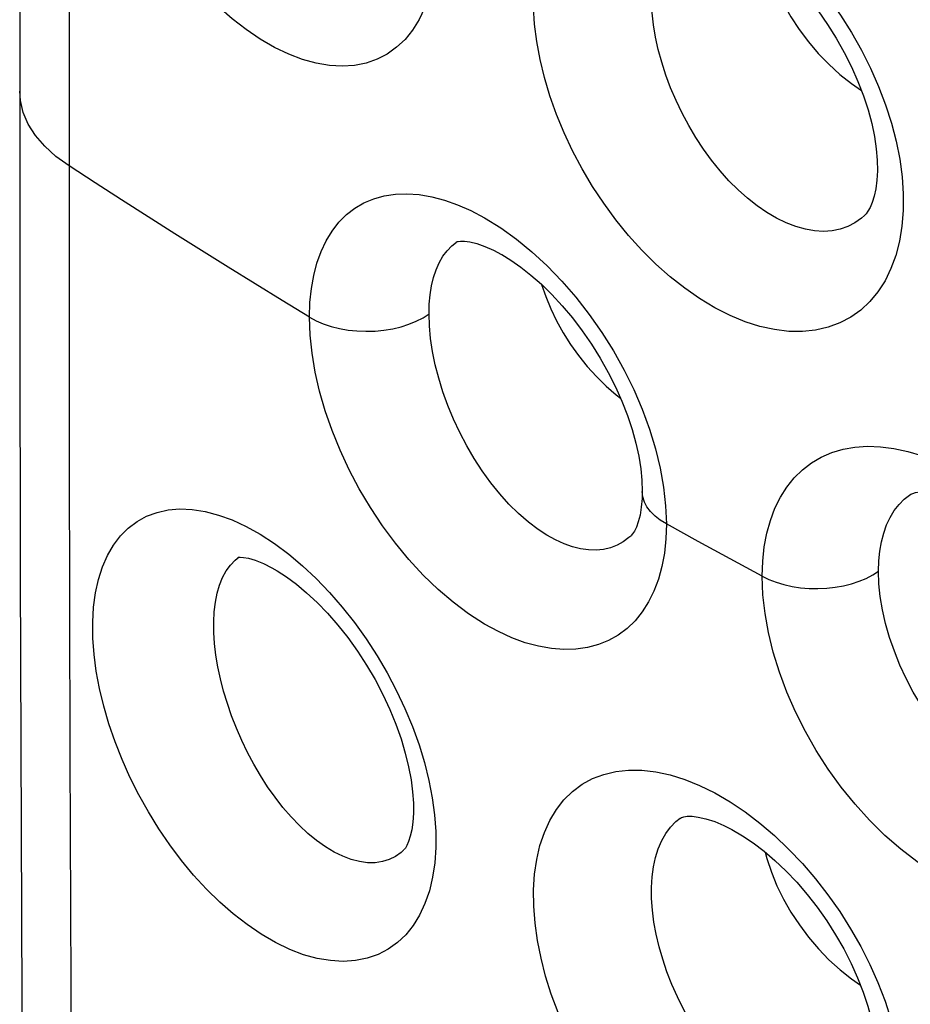
# Model space of a CAD drawing. Units: inches. Extents: x 83.7 to 126.9, y 118.6 to 178.8.
# Drawn here: x 86.9 to 89.1, y 139.3 to 141.8 of the extents above; entities that cross this region are included whole.
import ezdxf

# ---------------------------------------------------------------- set-up
doc = ezdxf.new("R2010")
doc.units = ezdxf.units.IN
doc.header["$MEASUREMENT"] = 0

# ---------------------------------------------------------------- blocks, each defined once
blk = doc.blocks.new('block 117')
at = {"color": 7, "lineweight": 25, "true_color": 0xffffff}
blk.add_lwpolyline([(87.9051, 139.7363), (87.908, 139.6944), (87.9082, 139.6538), (87.9055, 139.6151), (87.9, 139.5785), (87.8918, 139.5439), (87.8808, 139.5119), (87.8671, 139.4826), (87.8507, 139.4561), (87.832, 139.4327), (87.8108, 139.4126), (87.7872, 139.3957), (87.7617, 139.3825), (87.7341, 139.373), (87.7046, 139.367), (87.6736, 139.365), (87.6412, 139.3669), (87.6074, 139.3726), (87.5728, 139.3821), (87.5378, 139.3955), (87.5021, 139.4127), (87.4657, 139.4337)], dxfattribs=at)
blk = doc.blocks.new('block 119')
at = {"color": 7, "lineweight": 25, "true_color": 0xffffff}
blk.add_lwpolyline([(87.9055, 142.0066), (87.9082, 141.9645), (87.9081, 141.9238), (87.9051, 141.885), (87.8994, 141.8483), (87.8908, 141.8136), (87.8796, 141.7817), (87.8657, 141.7524), (87.8492, 141.7257), (87.8302, 141.7023), (87.8089, 141.6822), (87.7852, 141.6652), (87.7595, 141.6519), (87.7319, 141.6423), (87.7023, 141.6363), (87.6712, 141.6342), (87.6388, 141.636), (87.6049, 141.6417), (87.5703, 141.6512), (87.5353, 141.6645), (87.4996, 141.6817), (87.4631, 141.7027)], dxfattribs=at)
blk = doc.blocks.new('block 130')
at = {"color": 7, "lineweight": 25, "true_color": 0xffffff}
blk.add_lwpolyline([(86.8534, 141.5711), (86.8538, 140.9915), (86.8549, 140.3452), (86.857, 139.6983), (86.8599, 139.0508), (86.8637, 138.4028), (86.8684, 137.7543), (86.874, 137.1053), (86.8804, 136.4556), (86.8871, 135.8592)], dxfattribs=at)
blk = doc.blocks.new('block 131')
at = {"color": 7, "lineweight": 25, "true_color": 0xffffff}
blk.add_lwpolyline([(86.9785, 141.3814), (86.9786, 141.0162), (86.9791, 140.6462), (86.9798, 140.271), (86.9809, 139.8885), (86.9823, 139.5001), (86.9841, 139.1109), (86.9861, 138.7205), (86.9886, 138.3282), (86.9913, 137.9384), (86.9943, 137.551), (86.9977, 137.1651), (87.0012, 136.7844), (87.0051, 136.4097), (87.0091, 136.0397), (87.0135, 135.6678)], dxfattribs=at)
blk = doc.blocks.new('block 132')
at = {"color": 7, "lineweight": 25, "true_color": 0xffffff}
blk.add_lwpolyline([(88.4314, 140.5563), (88.4314, 140.5565)], dxfattribs=at)
blk = doc.blocks.new('block 142')
at = {"color": 7, "lineweight": 25, "true_color": 0xffffff}
blk.add_lwpolyline([(86.8804, 146.7293), (86.8739, 146.0638), (86.8683, 145.402), (86.8636, 144.744), (86.8598, 144.0897), (86.8569, 143.4393), (86.8549, 142.7926), (86.8538, 142.1497), (86.8534, 141.5711)], dxfattribs=at)
blk = doc.blocks.new('block 144')
at = {"color": 7, "lineweight": 25, "true_color": 0xffffff}
blk.add_lwpolyline([(87.0091, 146.77), (87.0051, 146.3937), (87.0012, 146.0132), (86.9977, 145.6268), (86.9943, 145.2358), (86.9913, 144.8436), (86.9886, 144.4496), (86.9861, 144.0536), (86.9841, 143.6601), (86.9823, 143.2682), (86.9809, 142.8777), (86.9798, 142.4937), (86.9791, 142.1175), (86.9786, 141.7468), (86.9785, 141.3814)], dxfattribs=at)
blk = doc.blocks.new('block 148')
at = {"color": 7, "lineweight": 25, "true_color": 0xffffff}
blk.add_lwpolyline([(88.4314, 140.5563), (88.431, 140.5383), (88.429, 140.5162), (88.4258, 140.4963), (88.4215, 140.4796), (88.4166, 140.4662), (88.4117, 140.456), (88.4071, 140.4488), (88.4033, 140.4443)], dxfattribs=at)
blk = doc.blocks.new('block 149')
at = {"color": 7, "lineweight": 25, "true_color": 0xffffff}
blk.add_lwpolyline([(87.891, 141.0064), (87.8917, 141.0313), (87.8939, 141.0551), (87.8976, 141.0776), (87.9027, 141.0987), (87.9092, 141.1183), (87.9171, 141.1362), (87.9264, 141.1524), (87.937, 141.1667), (87.949, 141.1792), (87.9606, 141.1885)], dxfattribs=at)
blk = doc.blocks.new('block 150')
at = {"color": 7, "lineweight": 25, "true_color": 0xffffff}
blk.add_lwpolyline([(89.0303, 140.3541), (89.0311, 140.3802), (89.0336, 140.4051), (89.0377, 140.4287), (89.0435, 140.4509), (89.0509, 140.4716), (89.0599, 140.4906), (89.0704, 140.508), (89.0824, 140.5234), (89.0958, 140.537), (89.1086, 140.5471)], dxfattribs=at)
blk = doc.blocks.new('block 151')
at = {"color": 7, "lineweight": 25, "true_color": 0xffffff}
blk.add_lwpolyline([(87.5879, 140.9983), (87.5892, 141.0354), (87.5927, 141.0707), (87.5986, 141.1039), (87.6068, 141.1354), (87.6174, 141.1649), (87.6302, 141.192), (87.6452, 141.2165), (87.6625, 141.2387), (87.6817, 141.258), (87.7029, 141.2744), (87.7261, 141.288), (87.751, 141.2985), (87.7775, 141.3059), (87.8057, 141.3102), (87.8351, 141.3112), (87.8658, 141.309), (87.8978, 141.3036), (87.9304, 141.295), (87.9635, 141.2832), (87.9973, 141.2683), (88.0318, 141.2502)], dxfattribs=at)
blk = doc.blocks.new('block 152')
at = {"color": 7, "lineweight": 25, "true_color": 0xffffff}
blk.add_lwpolyline([(88.4926, 140.4739), (88.4913, 140.4359), (88.4875, 140.4), (88.4812, 140.3661), (88.4724, 140.334), (88.461, 140.3039), (88.4474, 140.2763), (88.4315, 140.2513), (88.4132, 140.2287), (88.3929, 140.2091), (88.3706, 140.1924), (88.3462, 140.1786), (88.3202, 140.168), (88.2926, 140.1606), (88.2633, 140.1564), (88.2328, 140.1555), (88.2011, 140.158), (88.1683, 140.1639), (88.1349, 140.173), (88.1011, 140.1854), (88.0667, 140.2011), (88.0318, 140.2201)], dxfattribs=at)
blk = doc.blocks.new('block 153')
at = {"color": 7, "lineweight": 25, "true_color": 0xffffff}
blk.add_lwpolyline([(88.7357, 140.3412), (88.737, 140.3795), (88.7409, 140.4159), (88.7473, 140.4503), (88.7563, 140.4829), (88.7678, 140.5136), (88.7817, 140.5418), (88.7979, 140.5675), (88.8166, 140.5907), (88.8373, 140.6111), (88.8602, 140.6287), (88.8852, 140.6434), (88.912, 140.655), (88.9405, 140.6634), (88.9707, 140.6688), (89.0023, 140.6709), (89.0352, 140.6698), (89.0694, 140.6654), (89.1043, 140.6578), (89.1397, 140.6471), (89.1759, 140.6331), (89.2127, 140.616)], dxfattribs=at)
blk = doc.blocks.new('block 354')
at = {"color": 7, "lineweight": 25, "true_color": 0xffffff}
blk.add_lwpolyline([(88.1765, 141.0808), (88.1869, 141.0502), (88.1996, 141.0192), (88.2144, 140.9885), (88.2312, 140.9584), (88.2499, 140.929), (88.2702, 140.9006), (88.2921, 140.8735), (88.3154, 140.8478), (88.34, 140.8236), (88.3655, 140.8013), (88.3764, 140.7929)], dxfattribs=at)
blk = doc.blocks.new('block 368')
at = {"color": 7, "lineweight": 25, "true_color": 0xffffff}
blk.add_lwpolyline([(88.7431, 139.6421), (88.7472, 139.6257), (88.7587, 139.5913), (88.7728, 139.5569), (88.7894, 139.5229), (88.8085, 139.4897), (88.8297, 139.4574), (88.853, 139.4264), (88.8781, 139.397), (88.9048, 139.3694), (88.9328, 139.3439), (88.962, 139.3207), (88.9845, 139.3052)], dxfattribs=at)
blk = doc.blocks.new('block 369')
at = {"color": 7, "lineweight": 25, "true_color": 0xffffff}
blk.add_lwpolyline([(88.7415, 141.9178), (88.747, 141.8957), (88.7585, 141.8612), (88.7725, 141.8268), (88.7891, 141.7928), (88.8082, 141.7595), (88.8294, 141.7272), (88.8526, 141.6961), (88.8777, 141.6667), (88.9044, 141.6391), (88.9324, 141.6136), (88.9615, 141.5904), (88.9872, 141.5727)], dxfattribs=at)
blk = doc.blocks.new('block 371')
at = {"color": 7, "lineweight": 25, "true_color": 0xffffff}
blk.add_lwpolyline([(87.8795, 139.8689), (87.8908, 139.824), (87.8993, 139.7795), (87.9051, 139.7363)], dxfattribs=at)
blk = doc.blocks.new('block 386')
at = {"color": 7, "lineweight": 25, "true_color": 0xffffff}
blk.add_lwpolyline([(88.4771, 140.6152), (88.4856, 140.5672), (88.4908, 140.5201), (88.4926, 140.4739)], dxfattribs=at)
blk = doc.blocks.new('block 668')
at = {"color": 7, "lineweight": 25, "true_color": 0xffffff}
blk.add_lwpolyline([(87.4657, 139.4337), (87.4297, 139.4582), (87.3946, 139.4854), (87.3604, 139.5153), (87.327, 139.5482), (87.2944, 139.5836), (87.2634, 139.621), (87.2338, 139.6603), (87.2058, 139.7015), (87.1796, 139.7438), (87.1554, 139.7872), (87.133, 139.8317), (87.113, 139.8765), (87.0951, 139.9216), (87.0795, 139.9671), (87.0663, 140.012), (87.0557, 140.0565), (87.0474, 140.1005), (87.0418, 140.1432), (87.0389, 140.1846), (87.0385, 140.2248), (87.0407, 140.263), (87.0457, 140.2992), (87.0532, 140.3334), (87.0633, 140.365), (87.076, 140.394), (87.0912, 140.4203), (87.1087, 140.4435), (87.1287, 140.4635), (87.1509, 140.4804), (87.1752, 140.4937), (87.2015, 140.5034), (87.2298, 140.5096), (87.2596, 140.512), (87.291, 140.5106), (87.3238, 140.5055), (87.3576, 140.4966), (87.3919, 140.4841), (87.4271, 140.4678), (87.4631, 140.4478)], dxfattribs=at)
blk = doc.blocks.new('block 673')
at = {"color": 7, "lineweight": 25, "true_color": 0xffffff}
blk.add_lwpolyline([(88.75, 138.9959), (88.7255, 139.0128), (88.7013, 139.0319), (88.6775, 139.0529), (88.6544, 139.0759), (88.6321, 139.1007), (88.6106, 139.1269), (88.5902, 139.1546), (88.5709, 139.1834), (88.5528, 139.2132), (88.536, 139.2438), (88.5206, 139.275), (88.5066, 139.3066), (88.4942, 139.3385), (88.4834, 139.3705), (88.4743, 139.4022), (88.4668, 139.4337), (88.4612, 139.4646), (88.4573, 139.4948), (88.4551, 139.5241), (88.4549, 139.5523), (88.4564, 139.5792), (88.4598, 139.6047), (88.465, 139.6286), (88.4719, 139.6508), (88.4807, 139.6711), (88.4911, 139.6894), (88.5033, 139.7055), (88.517, 139.7194), (88.5278, 139.728)], dxfattribs=at)
blk = doc.blocks.new('block 682')
at = {"color": 7, "lineweight": 25, "true_color": 0xffffff}
blk.add_lwpolyline([(88.6922, 139.744), (88.7296, 139.7156)], dxfattribs=at)
blk = doc.blocks.new('block 683')
at = {"color": 7, "lineweight": 25, "true_color": 0xffffff}
blk.add_lwpolyline([(88.168, 140.4598), (88.1429, 140.4789), (88.1181, 140.5005), (88.0937, 140.5244), (88.0702, 140.5505), (88.0476, 140.5786), (88.0261, 140.6084), (88.0057, 140.6397), (87.9867, 140.6722), (87.9692, 140.7056), (87.9532, 140.7397), (87.939, 140.7741), (87.9264, 140.8088), (87.9157, 140.8434), (87.9068, 140.8777), (87.8999, 140.9114), (87.895, 140.9442), (87.892, 140.9759), (87.891, 141.0064)], dxfattribs=at)
blk = doc.blocks.new('block 688')
at = {"color": 7, "lineweight": 25, "true_color": 0xffffff}
blk.add_lwpolyline([(87.606, 139.6714), (87.5841, 139.6895), (87.5625, 139.7096), (87.5413, 139.7317), (87.5207, 139.7555), (87.5009, 139.781), (87.4819, 139.8078), (87.4639, 139.8359), (87.4469, 139.8649), (87.431, 139.8948), (87.4162, 139.9253), (87.4028, 139.9563), (87.3906, 139.9876), (87.3798, 140.0189), (87.3704, 140.0502), (87.3624, 140.0811), (87.3559, 140.1117), (87.351, 140.1415), (87.3476, 140.1706), (87.3457, 140.1987), (87.3455, 140.2257), (87.3468, 140.2513), (87.3497, 140.2755), (87.3542, 140.2981), (87.3603, 140.3189), (87.3679, 140.3379), (87.3769, 140.3549), (87.3875, 140.3698), (87.3995, 140.3824), (87.4095, 140.3904)], dxfattribs=at)
blk = doc.blocks.new('block 690')
at = {"color": 7, "lineweight": 25, "true_color": 0xffffff}
blk.add_lwpolyline([(87.5353, 140.3974), (87.5703, 140.3681), (87.6049, 140.3356)], dxfattribs=at)
blk = doc.blocks.new('block 692')
at = {"color": 7, "lineweight": 25, "true_color": 0xffffff}
blk.add_lwpolyline([(88.7296, 139.7156), (88.7664, 139.6841), (88.8026, 139.6497), (88.8373, 139.6132), (88.8705, 139.5745), (88.9023, 139.5336), (88.9321, 139.4913), (88.9597, 139.4477), (88.9853, 139.4027), (89.0084, 139.3572), (89.0288, 139.3112), (89.0468, 139.2646), (89.0619, 139.2184), (89.074, 139.1727), (89.0833, 139.1272), (89.0896, 139.083), (89.0928, 139.04), (89.0929, 138.9982), (89.09, 138.9583), (89.084, 138.9205), (89.075, 138.8846), (89.0631, 138.8513), (89.0483, 138.8207), (89.0306, 138.7929), (89.0104, 138.7682), (88.9875, 138.7468), (88.9621, 138.7286), (88.9347, 138.7141), (88.9051, 138.7032), (88.8734, 138.696), (88.8403, 138.6926), (88.8056, 138.6932), (88.7694, 138.6976), (88.7325, 138.7058), (88.6951, 138.7178), (88.657, 138.7336), (88.6181, 138.7532)], dxfattribs=at)
blk = doc.blocks.new('block 695')
at = {"color": 7, "lineweight": 25, "true_color": 0xffffff}
blk.add_lwpolyline([(88.1518, 141.164), (88.1902, 141.1285), (88.2276, 141.0897), (88.2633, 141.0486), (88.2971, 141.0052), (88.3291, 140.9594), (88.3586, 140.9124), (88.3855, 140.864), (88.41, 140.8144), (88.4314, 140.7646), (88.4498, 140.7146), (88.4651, 140.6645), (88.4771, 140.6152)], dxfattribs=at)
blk = doc.blocks.new('block 696')
at = {"color": 7, "lineweight": 25, "true_color": 0xffffff}
blk.add_lwpolyline([(87.6049, 140.3356), (87.6387, 140.3004), (87.6711, 140.2632), (87.7021, 140.2238), (87.7317, 140.1825), (87.7594, 140.1399), (87.7851, 140.0962), (87.8088, 140.0512), (87.8301, 140.006), (87.8491, 139.9604), (87.8656, 139.9144), (87.8795, 139.8689)], dxfattribs=at)
blk = doc.blocks.new('block 1017')
at = {"color": 7, "lineweight": 25, "true_color": 0xffffff}
blk.add_lwpolyline([(88.7357, 140.3412), (88.7526, 140.333), (88.7711, 140.326), (88.7907, 140.3201), (88.8114, 140.3156), (88.8328, 140.3124), (88.8547, 140.3105), (88.8769, 140.3101), (88.899, 140.3111), (88.9207, 140.3134), (88.9419, 140.3172), (88.9622, 140.3222), (88.9815, 140.3285), (88.9993, 140.336), (89.0157, 140.3446), (89.0303, 140.3541)], dxfattribs=at)
blk = doc.blocks.new('block 1035')
at = {"color": 7, "lineweight": 25, "true_color": 0xffffff}
blk.add_lwpolyline([(87.5879, 140.9983), (87.6046, 140.9892), (87.623, 140.9813), (87.6428, 140.9747), (87.6638, 140.9694), (87.6858, 140.9656), (87.7083, 140.9632), (87.7312, 140.9623), (87.7542, 140.9629), (87.7768, 140.965), (87.7989, 140.9686), (87.8201, 140.9736), (87.8402, 140.98), (87.8588, 140.9876), (87.8759, 140.9965), (87.891, 141.0064)], dxfattribs=at)
blk = doc.blocks.new('block 1036')
at = {"color": 7, "lineweight": 25, "true_color": 0xffffff}
blk.add_lwpolyline([(88.7357, 140.3412), (88.6543, 140.3852)], dxfattribs=at)
blk = doc.blocks.new('block 1037')
at = {"color": 7, "lineweight": 25, "true_color": 0xffffff}
blk.add_lwpolyline([(88.6543, 140.3852), (88.5733, 140.4294)], dxfattribs=at)
blk = doc.blocks.new('block 1041')
at = {"color": 7, "lineweight": 25, "true_color": 0xffffff}
blk.add_lwpolyline([(88.5733, 140.4294), (88.4926, 140.4739)], dxfattribs=at)
blk = doc.blocks.new('block 1046')
at = {"color": 7, "lineweight": 25, "true_color": 0xffffff}
blk.add_lwpolyline([(89.2127, 139.5651), (89.1696, 139.5898), (89.1276, 139.6179), (89.0867, 139.6494), (89.0467, 139.6844), (89.0078, 139.7229), (88.9708, 139.7637), (88.9359, 139.807), (88.9029, 139.8527), (88.8725, 139.8998), (88.8449, 139.9482), (88.8199, 139.9979), (88.798, 140.0479), (88.7793, 140.0982), (88.7637, 140.1488), (88.7515, 140.1985), (88.7428, 140.2469), (88.7375, 140.2945), (88.7357, 140.3412)], dxfattribs=at)
blk = doc.blocks.new('block 1049')
at = {"color": 7, "lineweight": 25, "true_color": 0xffffff}
blk.add_lwpolyline([(88.6586, 139.6994), (88.6856, 139.6837), (88.7124, 139.6656), (88.7401, 139.6446), (88.7679, 139.6208), (88.7957, 139.5945), (88.8231, 139.5657), (88.8497, 139.5349), (88.8751, 139.5022), (88.8992, 139.4681), (88.9217, 139.4328), (88.9423, 139.3967), (88.9609, 139.3601), (88.9773, 139.3236), (88.9915, 139.2874), (89.0032, 139.2519), (89.0126, 139.2175), (89.0196, 139.1847), (89.0244, 139.1536), (89.0269, 139.1246), (89.0276, 139.0982), (89.0264, 139.0744), (89.0238, 139.0532), (89.02, 139.0347), (89.0152, 139.0192), (89.0099, 139.0068), (89.0048, 138.9976), (89.0001, 138.9912), (88.9967, 138.9876)], dxfattribs=at)
blk = doc.blocks.new('block 1051')
at = {"color": 7, "lineweight": 25, "true_color": 0xffffff}
blk.add_lwpolyline([(88.6153, 139.7922), (88.6541, 139.7695), (88.6922, 139.744)], dxfattribs=at)
blk = doc.blocks.new('block 1053')
at = {"color": 7, "lineweight": 25, "true_color": 0xffffff}
blk.add_lwpolyline([(88.6181, 138.7532), (88.5796, 138.7765), (88.542, 138.8025), (88.5054, 138.8314), (88.4694, 138.8633), (88.4343, 138.898), (88.4008, 138.9348), (88.3689, 138.9736), (88.3384, 139.0146), (88.31, 139.0568), (88.2837, 139.1002), (88.2594, 139.1449), (88.2375, 139.1901), (88.218, 139.2358), (88.2009, 139.282), (88.1865, 139.3278), (88.1749, 139.3733), (88.1659, 139.4184), (88.1598, 139.4623), (88.1565, 139.505), (88.1561, 139.5465), (88.1586, 139.586), (88.164, 139.6236), (88.1723, 139.6592), (88.1834, 139.6921), (88.1973, 139.7224), (88.2139, 139.7501), (88.2331, 139.7746), (88.2548, 139.7958), (88.279, 139.8139), (88.3054, 139.8283), (88.3339, 139.8392), (88.3645, 139.8465), (88.3967, 139.85), (88.4305, 139.8497), (88.4659, 139.8456), (88.5021, 139.8378), (88.539, 139.8263), (88.5767, 139.8111), (88.6153, 139.7922)], dxfattribs=at)
blk = doc.blocks.new('block 1054')
at = {"color": 7, "lineweight": 25, "true_color": 0xffffff}
blk.add_lwpolyline([(88.6153, 141.0221), (88.5767, 141.0454), (88.5391, 141.0716), (88.5022, 141.1007), (88.4661, 141.1329), (88.4308, 141.1681), (88.397, 141.2054), (88.3648, 141.245), (88.3342, 141.2868), (88.3056, 141.3298), (88.2793, 141.3742), (88.255, 141.4198), (88.2333, 141.4658), (88.2141, 141.5123), (88.1974, 141.5591), (88.1835, 141.6055), (88.1724, 141.6513), (88.1641, 141.6967), (88.1587, 141.7407), (88.1561, 141.7834), (88.1565, 141.8248), (88.1597, 141.8641), (88.1658, 141.9014), (88.1748, 141.9365), (88.1864, 141.969), (88.2008, 141.9988), (88.2178, 142.0259), (88.2372, 142.0498), (88.2591, 142.0705), (88.2834, 142.0881), (88.3097, 142.1022), (88.3381, 142.1127), (88.3685, 142.1198), (88.4005, 142.1232), (88.434, 142.1228), (88.4692, 142.1188), (88.5052, 142.1111), (88.5419, 142.0996), (88.5796, 142.0845), (88.6181, 142.0656)], dxfattribs=at)
blk = doc.blocks.new('block 1055')
at = {"color": 7, "lineweight": 25, "true_color": 0xffffff}
blk.add_lwpolyline([(87.5879, 140.9983), (87.5191, 141.0403), (87.4505, 141.0824), (87.3822, 141.1247), (87.3142, 141.1672), (87.2465, 141.2097), (87.1791, 141.2525), (87.1119, 141.2953), (87.045, 141.3383), (86.9785, 141.3814)], dxfattribs=at)
blk = doc.blocks.new('block 1056')
at = {"color": 7, "lineweight": 25, "true_color": 0xffffff}
blk.add_lwpolyline([(88.0752, 141.1567), (88.0983, 141.1426), (88.1234, 141.1251), (88.1494, 141.1046), (88.1759, 141.0814), (88.2025, 141.0555), (88.2288, 141.027), (88.2545, 140.9964), (88.2793, 140.9639), (88.3029, 140.9297), (88.325, 140.8944), (88.3453, 140.8583), (88.3636, 140.8217), (88.3799, 140.7851), (88.3939, 140.7488), (88.4057, 140.7131), (88.4152, 140.6786), (88.4225, 140.6454), (88.4275, 140.6139), (88.4304, 140.5847), (88.4314, 140.5565)], dxfattribs=at)
blk = doc.blocks.new('block 1058')
at = {"color": 7, "lineweight": 25, "true_color": 0xffffff}
blk.add_lwpolyline([(88.4926, 140.4739), (88.4772, 140.4834), (88.4638, 140.4939), (88.4525, 140.5052), (88.4435, 140.5171), (88.437, 140.5296), (88.4329, 140.5424), (88.4314, 140.5563)], dxfattribs=at)
blk = doc.blocks.new('block 1059')
at = {"color": 7, "lineweight": 25, "true_color": 0xffffff}
blk.add_lwpolyline([(88.0318, 141.2502), (88.0727, 141.2247), (88.1127, 141.196), (88.1518, 141.164)], dxfattribs=at)
blk = doc.blocks.new('block 1065')
at = {"color": 7, "lineweight": 25, "true_color": 0xffffff}
blk.add_lwpolyline([(89.3402, 139.8096), (89.3123, 139.8273), (89.2848, 139.8477), (89.2578, 139.8705), (89.2316, 139.8956), (89.2064, 139.9228), (89.1824, 139.9519), (89.1596, 139.9826), (89.1383, 140.0147), (89.1186, 140.0479), (89.1007, 140.0818), (89.0846, 140.1164), (89.0705, 140.1514), (89.0583, 140.1865), (89.0483, 140.2214), (89.0404, 140.2559), (89.0348, 140.2897), (89.0314, 140.3225), (89.0303, 140.3541)], dxfattribs=at)
blk = doc.blocks.new('block 1067')
at = {"color": 7, "lineweight": 25, "true_color": 0xffffff}
blk.add_lwpolyline([(88.0318, 140.2201), (87.9914, 140.2462), (87.9521, 140.2756), (87.9138, 140.3082), (87.8764, 140.3443), (87.8401, 140.3837), (87.8057, 140.4253), (87.7731, 140.4692), (87.7424, 140.5154), (87.7143, 140.5628), (87.6887, 140.6112), (87.6655, 140.6608), (87.6453, 140.7105), (87.628, 140.7603), (87.6136, 140.8102), (87.6024, 140.8591), (87.5944, 140.9065), (87.5896, 140.9529), (87.5879, 140.9983)], dxfattribs=at)
blk = doc.blocks.new('block 1069')
at = {"color": 7, "lineweight": 25, "true_color": 0xffffff}
blk.add_lwpolyline([(87.5063, 140.355), (87.5301, 140.3395), (87.555, 140.3211), (87.5808, 140.2995), (87.6071, 140.275), (87.6335, 140.2477), (87.6596, 140.2178), (87.6851, 140.1857), (87.7095, 140.1517), (87.7326, 140.1161), (87.7541, 140.0793), (87.7738, 140.0419), (87.7915, 140.004), (87.8069, 139.9663), (87.8201, 139.9292), (87.8309, 139.8931), (87.8394, 139.8584), (87.8455, 139.8255), (87.8494, 139.7947), (87.8513, 139.7663), (87.8514, 139.7408), (87.8499, 139.7183), (87.8471, 139.6986), (87.8434, 139.6821), (87.8391, 139.6688), (87.8348, 139.6588), (87.831, 139.6522), (87.8282, 139.6485)], dxfattribs=at)
blk = doc.blocks.new('block 1071')
at = {"color": 7, "lineweight": 25, "true_color": 0xffffff}
blk.add_lwpolyline([(87.4631, 140.4478), (87.4996, 140.424), (87.5353, 140.3974)], dxfattribs=at)
blk = doc.blocks.new('block 1074')
at = {"color": 7, "lineweight": 25, "true_color": 0xffffff}
blk.add_lwpolyline([(87.4631, 141.7027), (87.4271, 141.7273), (87.3919, 141.7547), (87.3575, 141.7849), (87.3239, 141.8181), (87.291, 141.8541), (87.2597, 141.8922), (87.2299, 141.9323), (87.2016, 141.9744), (87.1753, 142.0177), (87.151, 142.062), (87.1287, 142.1074), (87.1088, 142.1531), (87.0913, 142.199), (87.076, 142.2451), (87.0633, 142.2906), (87.0532, 142.3354), (87.0457, 142.3796), (87.0408, 142.4224), (87.0385, 142.4637), (87.0389, 142.5037), (87.0418, 142.5416), (87.0474, 142.5774), (87.0556, 142.6111), (87.0663, 142.6421), (87.0794, 142.6705), (87.095, 142.6961), (87.1128, 142.7187), (87.1329, 142.7381), (87.1553, 142.7544), (87.1795, 142.7672), (87.2056, 142.7766), (87.2337, 142.7825), (87.2632, 142.7848), (87.2943, 142.7833), (87.3269, 142.7782), (87.3604, 142.7694), (87.3946, 142.7569), (87.4297, 142.7408), (87.4657, 142.7209)], dxfattribs=at)
blk = doc.blocks.new('block 1077')
at = {"color": 7, "lineweight": 25, "true_color": 0xffffff}
blk.add_lwpolyline([(88.7472, 141.2635), (88.7227, 141.2805), (88.6984, 141.2996), (88.6746, 141.3209), (88.6513, 141.3441), (88.6289, 141.3692), (88.6073, 141.3959), (88.5868, 141.4241), (88.5674, 141.4536), (88.5492, 141.484), (88.5324, 141.5153), (88.5172, 141.5472), (88.5034, 141.5794), (88.4912, 141.6119), (88.4808, 141.6443), (88.472, 141.6765), (88.465, 141.7083), (88.4598, 141.7394), (88.4564, 141.7697), (88.4549, 141.7991), (88.4551, 141.8272), (88.4572, 141.854), (88.4611, 141.8793), (88.4668, 141.903), (88.4742, 141.9249), (88.4833, 141.9449), (88.4941, 141.9628), (88.5065, 141.9786), (88.5204, 141.9922), (88.5298, 141.9994)], dxfattribs=at)
blk = doc.blocks.new('block 1082')
at = {"color": 7, "lineweight": 25, "true_color": 0xffffff}
blk.add_lwpolyline([(86.9785, 141.3814), (86.9453, 141.4054), (86.9169, 141.4313), (86.8934, 141.4588), (86.8751, 141.4876), (86.8623, 141.5173), (86.8551, 141.5476), (86.8534, 141.5711)], dxfattribs=at)
blk = doc.blocks.new('block 1097')
at = {"color": 7, "lineweight": 25, "true_color": 0xffffff}
blk.add_lwpolyline([(88.7324, 141.9889), (88.7692, 141.9574), (88.8053, 141.9229), (88.8399, 141.8863), (88.873, 141.8474), (88.9047, 141.8063), (88.9344, 141.7639), (88.9619, 141.7201), (88.9873, 141.675), (89.0101, 141.6293), (89.0304, 141.5831), (89.0481, 141.5363), (89.063, 141.49), (89.0749, 141.444), (89.084, 141.3984), (89.09, 141.3539), (89.0929, 141.3108), (89.0928, 141.2688), (89.0896, 141.2288), (89.0834, 141.1907), (89.0741, 141.1547), (89.062, 141.1213), (89.047, 141.0906), (89.029, 141.0626), (89.0086, 141.0378), (88.9856, 141.0163), (88.96, 140.9981), (88.9324, 140.9834), (88.9027, 140.9725), (88.8709, 140.9652), (88.8376, 140.9617), (88.8029, 140.9622), (88.7667, 140.9665), (88.7297, 140.9747), (88.6923, 140.9867), (88.6542, 141.0025), (88.6153, 141.0221)], dxfattribs=at)
blk = doc.blocks.new('block 1242')
at = {"color": 7, "lineweight": 25, "true_color": 0xffffff}
blk.add_lwpolyline([(88.9951, 141.2562), (88.995, 141.256)], dxfattribs=at)
blk = doc.blocks.new('block 1245')
at = {"color": 7, "lineweight": 25, "true_color": 0xffffff}
blk.add_lwpolyline([(87.8268, 139.6469), (87.8267, 139.6468)], dxfattribs=at)
blk = doc.blocks.new('block 1254')
at = {"color": 7, "lineweight": 25, "true_color": 0xffffff}
blk.add_lwpolyline([(88.4026, 140.4436), (88.4023, 140.4433)], dxfattribs=at)
blk = doc.blocks.new('block 1262')
at = {"color": 7, "lineweight": 25, "true_color": 0xffffff}
blk.add_lwpolyline([(88.4023, 140.4433), (88.3977, 140.4393), (88.3834, 140.4286), (88.3679, 140.42), (88.3512, 140.4136), (88.3335, 140.4095), (88.3149, 140.4077), (88.2954, 140.4082), (88.2752, 140.411), (88.2544, 140.4163), (88.2332, 140.4238), (88.2116, 140.4335), (88.1898, 140.4455), (88.168, 140.4598)], dxfattribs=at)
blk = doc.blocks.new('block 1265')
at = {"color": 7, "lineweight": 25, "true_color": 0xffffff}
blk.add_lwpolyline([(87.8267, 139.6468), (87.8207, 139.6415), (87.806, 139.6311), (87.7899, 139.6232), (87.7727, 139.6179), (87.7543, 139.6152), (87.735, 139.6152), (87.7147, 139.6179), (87.6938, 139.6234), (87.6723, 139.6314), (87.6503, 139.6422), (87.6282, 139.6555), (87.606, 139.6714)], dxfattribs=at)
blk = doc.blocks.new('block 1268')
at = {"color": 7, "lineweight": 25, "true_color": 0xffffff}
blk.add_lwpolyline([(88.995, 141.256), (88.9873, 141.2493), (88.9707, 141.2374), (88.9526, 141.2281), (88.9332, 141.2213), (88.9126, 141.2172), (88.8909, 141.2157), (88.8683, 141.217), (88.845, 141.2209), (88.821, 141.2276), (88.7966, 141.237), (88.7719, 141.249), (88.7472, 141.2635)], dxfattribs=at)
blk = doc.blocks.new('block 1448')
at = {"color": 7, "lineweight": 25, "true_color": 0xffffff}
blk.add_lwpolyline([(88.6615, 141.9716), (88.6883, 141.9559), (88.7151, 141.9379), (88.7426, 141.9169), (88.7704, 141.8932), (88.798, 141.8668), (88.8252, 141.8381), (88.8516, 141.8072), (88.877, 141.7746), (88.9009, 141.7404), (88.9232, 141.7051), (88.9436, 141.669), (88.9621, 141.6324), (88.9783, 141.5958), (88.9923, 141.5595), (89.0039, 141.5239), (89.0131, 141.4894), (89.02, 141.4563), (89.0246, 141.4251), (89.0271, 141.3959), (89.0275, 141.3693), (89.0263, 141.3453), (89.0235, 141.3238), (89.0195, 141.305), (89.0146, 141.2891), (89.0091, 141.2763), (89.0037, 141.2667), (88.9987, 141.2599), (88.9951, 141.2562)], dxfattribs=at)
blk = doc.blocks.new('block 1626')
at = {"color": 7, "lineweight": 25, "true_color": 0xffffff}
blk.add_lwpolyline([(89.1086, 140.5471), (89.1089, 140.5473)], dxfattribs=at)
blk = doc.blocks.new('block 1627')
at = {"color": 7, "lineweight": 25, "true_color": 0xffffff}
blk.add_lwpolyline([(87.4095, 140.3904), (87.4099, 140.3907)], dxfattribs=at)
blk = doc.blocks.new('block 1629')
at = {"color": 7, "lineweight": 25, "true_color": 0xffffff}
blk.add_lwpolyline([(88.5278, 139.728), (88.5282, 139.7282)], dxfattribs=at)
blk = doc.blocks.new('block 1632')
at = {"color": 7, "lineweight": 25, "true_color": 0xffffff}
blk.add_lwpolyline([(87.9606, 141.1885), (87.961, 141.1888)], dxfattribs=at)
blk = doc.blocks.new('block 1654')
at = {"color": 7, "lineweight": 25, "true_color": 0xffffff}
blk.add_lwpolyline([(89.1089, 140.5473), (89.112, 140.5492), (89.117, 140.5514), (89.1242, 140.5535), (89.1349, 140.555), (89.1487, 140.5552), (89.1655, 140.5536), (89.1853, 140.5497), (89.2075, 140.5432), (89.2311, 140.5342), (89.2556, 140.5228)], dxfattribs=at)
blk = doc.blocks.new('block 1656')
at = {"color": 7, "lineweight": 25, "true_color": 0xffffff}
blk.add_open_spline([(87.9609, 141.1888), (87.9619, 141.1892), (87.9647, 141.19), (87.9647, 141.19), (87.9647, 141.19), (87.971, 141.1908), (87.971, 141.1908), (87.971, 141.1908), (87.9809, 141.1906), (87.9809, 141.1906), (87.9809, 141.1906), (87.9944, 141.1888), (87.9944, 141.1888), (87.9944, 141.1888), (88.0118, 141.1846), (88.0118, 141.1846), (88.0118, 141.1846), (88.0323, 141.1775), (88.0323, 141.1775), (88.0323, 141.1775), (88.0541, 141.1679), (88.0541, 141.1679), (88.0541, 141.1679), (88.0749, 141.1569), (88.0749, 141.1569)], degree=3, knots=[0, 0, 0, 0, 1, 1, 1, 2, 2, 2, 3, 3, 3, 4, 4, 4, 5, 5, 5, 6, 6, 6, 7, 7, 7, 8, 8, 8, 8], dxfattribs=at)
blk = doc.blocks.new('block 1960')
at = {"color": 7, "lineweight": 25, "true_color": 0xffffff}
blk.add_open_spline([(88.5282, 139.7282), (88.5295, 139.7291), (88.5321, 139.7302), (88.5321, 139.7302), (88.5321, 139.7302), (88.537, 139.7317), (88.537, 139.7317), (88.537, 139.7317), (88.5457, 139.7328), (88.5457, 139.7328), (88.5457, 139.7328), (88.5579, 139.7328), (88.5579, 139.7328), (88.5579, 139.7328), (88.5736, 139.731), (88.5736, 139.731), (88.5736, 139.731), (88.5929, 139.7266), (88.5929, 139.7266), (88.5929, 139.7266), (88.6151, 139.7194), (88.6151, 139.7194), (88.6151, 139.7194), (88.6383, 139.7096), (88.6383, 139.7096), (88.6383, 139.7096), (88.6583, 139.6995), (88.6583, 139.6995)], degree=3, knots=[0, 0, 0, 0, 1, 1, 1, 2, 2, 2, 3, 3, 3, 4, 4, 4, 5, 5, 5, 6, 6, 6, 7, 7, 7, 8, 8, 8, 9, 9, 9, 9], dxfattribs=at)
blk = doc.blocks.new('block 2196')
at = {"color": 7, "lineweight": 25, "true_color": 0xffffff}
blk.add_open_spline([(87.4071, 140.3892), (87.4075, 140.3892), (87.4119, 140.3896), (87.4119, 140.3896), (87.4119, 140.3896), (87.4205, 140.3892), (87.4205, 140.3892), (87.4205, 140.3892), (87.4333, 140.3869), (87.4333, 140.3869), (87.4333, 140.3869), (87.4506, 140.3819), (87.4506, 140.3819), (87.4506, 140.3819), (87.4712, 140.3736), (87.4712, 140.3736), (87.4712, 140.3736), (87.4926, 140.3629), (87.4926, 140.3629), (87.4926, 140.3629), (87.506, 140.3552), (87.506, 140.3552)], degree=3, knots=[0, 0, 0, 0, 1, 1, 1, 2, 2, 2, 3, 3, 3, 4, 4, 4, 5, 5, 5, 6, 6, 6, 7, 7, 7, 7], dxfattribs=at)

msp = doc.modelspace()

# ---------------------------------------------------------------- block references
for name in ['block 144', 'block 142', 'block 1074', 'block 1054', 'block 119', 'block 1077', 'block 1097', 'block 1448', 'block 369', 'block 130', 'block 1082', 'block 131', 'block 1055', 'block 151', 'block 1059', 'block 1268', 'block 1242', 'block 149', 'block 1632', 'block 1656', 'block 1056', 'block 695', 'block 354', 'block 1035', 'block 1067', 'block 683', 'block 153', 'block 386', 'block 148', 'block 132', 'block 1058', 'block 1654', 'block 150', 'block 1626', 'block 668', 'block 152', 'block 1262', 'block 1041', 'block 1071', 'block 1254', 'block 1037', 'block 688', 'block 2196', 'block 1627', 'block 690', 'block 1036', 'block 1069', 'block 1017', 'block 1065', 'block 696', 'block 1046', 'block 371', 'block 1053', 'block 1051', 'block 117', 'block 673', 'block 1629', 'block 1960', 'block 682', 'block 692', 'block 1049', 'block 1265', 'block 1245', 'block 368']:
    msp.add_blockref(name, (0, 0))

doc.saveas('drawing.dxf')
